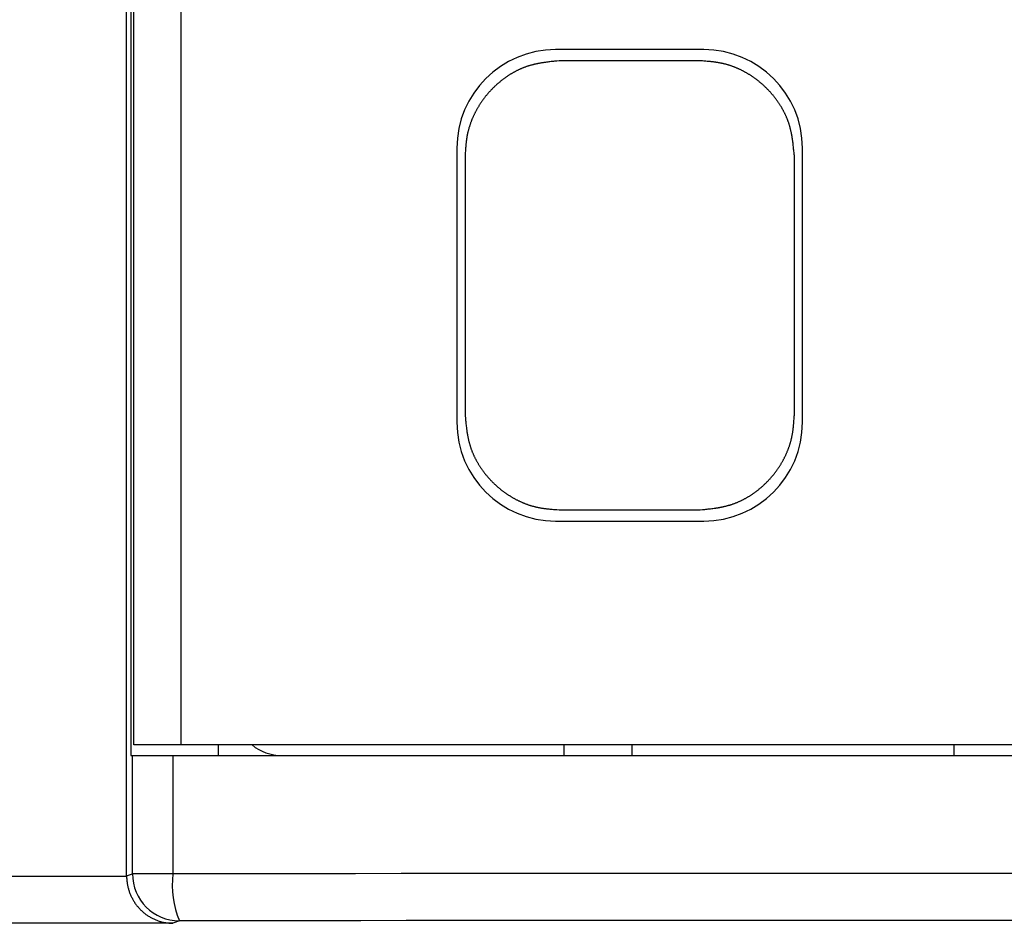
# Model space of a CAD drawing. Units: millimetres. Extents: x 0 to 841, y 0 to 594.
# Drawn here: x 92 to 113, y 336 to 355 of the extents above; entities that cross this region are included whole.
import ezdxf

# ---------------------------------------------------------------- set-up
doc = ezdxf.new("R2010")
doc.units = ezdxf.units.MM
doc.layers.add('SLD-0', color=179, linetype='Continuous')

msp = doc.modelspace()

# ---------------------------------------------------------------- linework, layer by layer
at = {"layer": 'SLD-0'}
for p, q in [((94.394, 337.047), (94.394, 439.972)), ((94.482, 437.409), (94.482, 339.609)), ((94.545, 339.834), (94.545, 437.184)), ((95.545, 437.184), (95.545, 339.834)), ((106.669, 354.623), (103.519, 354.623)), ((103.24, 354.342), (103.228, 354.34)), ((103.253, 354.344), (103.24, 354.342)), ((103.265, 354.346), (103.253, 354.344)), ((103.277, 354.348), (103.265, 354.346)), ((103.289, 354.349), (103.277, 354.348)), ((103.301, 354.351), (103.289, 354.349)), ((103.325, 354.354), (103.301, 354.351)), ((103.35, 354.358), (103.325, 354.354)), ((103.374, 354.361), (103.35, 354.358)), ((103.398, 354.364), (103.374, 354.361)), ((103.423, 354.366), (103.398, 354.364)), ((103.447, 354.369), (103.423, 354.366)), ((103.472, 354.372), (103.447, 354.369)), ((103.496, 354.374), (103.472, 354.372)), ((103.521, 354.377), (103.496, 354.374)), ((103.545, 354.379), (103.521, 354.377)), ((103.594, 354.384), (103.545, 354.379)), ((106.594, 354.384), (103.594, 354.384)), ((106.644, 354.381), (106.594, 354.384)), ((106.668, 354.379), (106.644, 354.381)), ((106.692, 354.377), (106.668, 354.379)), ((106.717, 354.375), (106.692, 354.377)), ((106.741, 354.373), (106.717, 354.375)), ((106.766, 354.371), (106.741, 354.373)), ((106.79, 354.368), (106.766, 354.371)), ((106.815, 354.366), (106.79, 354.368)), ((106.827, 354.365), (106.815, 354.366)), ((106.839, 354.363), (106.827, 354.365)), ((106.851, 354.362), (106.839, 354.363)), ((106.863, 354.36), (106.851, 354.362)), ((106.875, 354.359), (106.863, 354.36)), ((106.888, 354.358), (106.875, 354.359)), ((106.9, 354.356), (106.888, 354.358)), ((106.912, 354.354), (106.9, 354.356)), ((106.924, 354.353), (106.912, 354.354)), ((106.936, 354.351), (106.924, 354.353)), ((106.948, 354.349), (106.936, 354.351)), ((106.96, 354.347), (106.948, 354.349)), ((106.972, 354.345), (106.96, 354.347)), ((106.984, 354.343), (106.972, 354.345)), ((106.996, 354.341), (106.984, 354.343)), ((107.008, 354.339), (106.996, 354.341)), ((102.621, 354.135), (102.611, 354.129)), ((102.632, 354.141), (102.621, 354.135)), ((102.643, 354.146), (102.632, 354.141)), ((102.653, 354.152), (102.643, 354.146)), ((102.664, 354.158), (102.653, 354.152)), ((102.675, 354.164), (102.664, 354.158)), ((102.686, 354.169), (102.675, 354.164)), ((102.697, 354.175), (102.686, 354.169)), ((102.708, 354.18), (102.697, 354.175)), ((102.719, 354.185), (102.708, 354.18)), ((102.73, 354.191), (102.719, 354.185)), ((102.741, 354.196), (102.73, 354.191)), ((102.752, 354.201), (102.741, 354.196)), ((102.763, 354.206), (102.752, 354.201)), ((102.774, 354.211), (102.763, 354.206)), ((102.785, 354.216), (102.774, 354.211)), ((102.796, 354.221), (102.785, 354.216)), ((102.807, 354.225), (102.796, 354.221)), ((102.819, 354.23), (102.807, 354.225)), ((102.83, 354.235), (102.819, 354.23)), ((102.841, 354.239), (102.83, 354.235)), ((102.853, 354.243), (102.841, 354.239)), ((102.864, 354.248), (102.853, 354.243)), ((102.875, 354.252), (102.864, 354.248)), ((102.887, 354.256), (102.875, 354.252)), ((102.898, 354.26), (102.887, 354.256)), ((102.91, 354.264), (102.898, 354.26)), ((102.921, 354.268), (102.91, 354.264)), ((102.933, 354.272), (102.921, 354.268)), ((102.944, 354.275), (102.933, 354.272)), ((102.956, 354.279), (102.944, 354.275)), ((102.968, 354.282), (102.956, 354.279)), ((102.979, 354.286), (102.968, 354.282)), ((102.991, 354.289), (102.979, 354.286)), ((103.002, 354.292), (102.991, 354.289)), ((103.014, 354.295), (103.002, 354.292)), ((103.026, 354.298), (103.014, 354.295)), ((103.038, 354.301), (103.026, 354.298)), ((103.049, 354.304), (103.038, 354.301)), ((103.061, 354.307), (103.049, 354.304)), ((103.073, 354.31), (103.061, 354.307)), ((103.085, 354.313), (103.073, 354.31)), ((103.097, 354.315), (103.085, 354.313)), ((103.109, 354.318), (103.097, 354.315)), ((103.121, 354.32), (103.109, 354.318)), ((103.132, 354.323), (103.121, 354.32)), ((103.144, 354.325), (103.132, 354.323)), ((103.156, 354.328), (103.144, 354.325)), ((103.168, 354.33), (103.156, 354.328)), ((103.18, 354.332), (103.168, 354.33)), ((103.192, 354.334), (103.18, 354.332)), ((103.204, 354.336), (103.192, 354.334)), ((103.216, 354.338), (103.204, 354.336)), ((103.228, 354.34), (103.216, 354.338)), ((107.02, 354.337), (107.008, 354.339)), ((107.032, 354.335), (107.02, 354.337)), ((107.044, 354.332), (107.032, 354.335)), ((107.056, 354.33), (107.044, 354.332)), ((107.068, 354.327), (107.056, 354.33)), ((107.08, 354.324), (107.068, 354.327)), ((107.091, 354.322), (107.08, 354.324)), ((107.103, 354.319), (107.091, 354.322)), ((107.115, 354.316), (107.103, 354.319)), ((107.127, 354.313), (107.115, 354.316)), ((107.139, 354.31), (107.127, 354.313)), ((107.15, 354.307), (107.139, 354.31)), ((107.162, 354.304), (107.15, 354.307)), ((107.174, 354.3), (107.162, 354.304)), ((107.186, 354.297), (107.174, 354.3)), ((107.197, 354.293), (107.186, 354.297)), ((107.209, 354.29), (107.197, 354.293)), ((107.221, 354.286), (107.209, 354.29)), ((107.232, 354.282), (107.221, 354.286)), ((107.244, 354.278), (107.232, 354.282)), ((107.255, 354.274), (107.244, 354.278)), ((107.267, 354.27), (107.255, 354.274)), ((107.278, 354.266), (107.267, 354.27)), ((107.29, 354.262), (107.278, 354.266)), ((107.301, 354.258), (107.29, 354.262)), ((107.313, 354.254), (107.301, 354.258)), ((107.324, 354.249), (107.313, 354.254)), ((107.335, 354.245), (107.324, 354.249)), ((107.347, 354.24), (107.335, 354.245)), ((107.358, 354.235), (107.347, 354.24)), ((107.369, 354.231), (107.358, 354.235)), ((107.381, 354.226), (107.369, 354.231)), ((107.392, 354.221), (107.381, 354.226)), ((107.403, 354.216), (107.392, 354.221)), ((107.414, 354.211), (107.403, 354.216)), ((107.425, 354.206), (107.414, 354.211)), ((107.436, 354.201), (107.425, 354.206)), ((107.447, 354.196), (107.436, 354.201)), ((107.458, 354.19), (107.447, 354.196)), ((107.469, 354.185), (107.458, 354.19)), ((107.48, 354.179), (107.469, 354.185)), ((107.491, 354.174), (107.48, 354.179)), ((107.502, 354.168), (107.491, 354.174)), ((107.513, 354.163), (107.502, 354.168)), ((107.524, 354.157), (107.513, 354.163)), ((107.535, 354.151), (107.524, 354.157)), ((107.545, 354.145), (107.535, 354.151)), ((107.556, 354.139), (107.545, 354.145)), ((107.567, 354.133), (107.556, 354.139)), ((107.577, 354.127), (107.567, 354.133)), ((102.32, 353.926), (102.311, 353.918)), ((102.329, 353.933), (102.32, 353.926)), ((102.339, 353.941), (102.329, 353.933)), ((102.348, 353.949), (102.339, 353.941)), ((102.358, 353.956), (102.348, 353.949)), ((102.368, 353.964), (102.358, 353.956)), ((102.377, 353.972), (102.368, 353.964)), ((102.387, 353.979), (102.377, 353.972)), ((102.397, 353.987), (102.387, 353.979)), ((102.406, 353.994), (102.397, 353.987)), ((102.416, 354.001), (102.406, 353.994)), ((102.426, 354.009), (102.416, 354.001)), ((102.436, 354.016), (102.426, 354.009)), ((102.446, 354.023), (102.436, 354.016)), ((102.456, 354.03), (102.446, 354.023)), ((102.466, 354.037), (102.456, 354.03)), ((102.476, 354.044), (102.466, 354.037)), ((102.486, 354.051), (102.476, 354.044)), ((102.496, 354.058), (102.486, 354.051)), ((102.506, 354.064), (102.496, 354.058)), ((102.517, 354.071), (102.506, 354.064)), ((102.527, 354.078), (102.517, 354.071)), ((102.537, 354.084), (102.527, 354.078)), ((102.548, 354.091), (102.537, 354.084)), ((102.558, 354.097), (102.548, 354.091)), ((102.569, 354.104), (102.558, 354.097)), ((102.579, 354.11), (102.569, 354.104)), ((102.59, 354.116), (102.579, 354.11)), ((102.6, 354.122), (102.59, 354.116)), ((102.611, 354.129), (102.6, 354.122)), ((107.588, 354.121), (107.577, 354.127)), ((107.599, 354.115), (107.588, 354.121)), ((107.609, 354.109), (107.599, 354.115)), ((107.62, 354.102), (107.609, 354.109)), ((107.63, 354.096), (107.62, 354.102)), ((107.64, 354.09), (107.63, 354.096)), ((107.651, 354.083), (107.64, 354.09)), ((107.661, 354.077), (107.651, 354.083)), ((107.671, 354.07), (107.661, 354.077)), ((107.682, 354.063), (107.671, 354.07)), ((107.692, 354.057), (107.682, 354.063)), ((107.702, 354.05), (107.692, 354.057)), ((107.712, 354.043), (107.702, 354.05)), ((107.722, 354.036), (107.712, 354.043)), ((107.732, 354.029), (107.722, 354.036)), ((107.742, 354.022), (107.732, 354.029)), ((107.752, 354.015), (107.742, 354.022)), ((107.762, 354.008), (107.752, 354.015)), ((107.772, 354.001), (107.762, 354.008)), ((107.782, 353.993), (107.772, 354.001)), ((107.791, 353.986), (107.782, 353.993)), ((107.801, 353.979), (107.791, 353.986)), ((107.811, 353.971), (107.801, 353.979)), ((107.82, 353.964), (107.811, 353.971)), ((107.83, 353.956), (107.82, 353.964)), ((107.84, 353.949), (107.83, 353.956)), ((107.849, 353.941), (107.84, 353.949)), ((107.858, 353.933), (107.849, 353.941)), ((107.868, 353.926), (107.858, 353.933)), ((107.877, 353.918), (107.868, 353.926)), ((102.101, 353.713), (102.093, 353.704)), ((102.109, 353.722), (102.101, 353.713)), ((102.118, 353.731), (102.109, 353.722)), ((102.126, 353.74), (102.118, 353.731)), ((102.134, 353.749), (102.126, 353.74)), ((102.142, 353.758), (102.134, 353.749)), ((102.151, 353.767), (102.142, 353.758)), ((102.159, 353.776), (102.151, 353.767)), ((102.168, 353.785), (102.159, 353.776)), ((102.176, 353.793), (102.168, 353.785)), ((102.185, 353.802), (102.176, 353.793)), ((102.194, 353.811), (102.185, 353.802)), ((102.202, 353.819), (102.194, 353.811)), ((102.211, 353.828), (102.202, 353.819)), ((102.22, 353.836), (102.211, 353.828)), ((102.229, 353.844), (102.22, 353.836)), ((102.238, 353.853), (102.229, 353.844)), ((102.247, 353.861), (102.238, 353.853)), ((102.256, 353.869), (102.247, 353.861)), ((102.265, 353.878), (102.256, 353.869)), ((102.274, 353.886), (102.265, 353.878)), ((102.283, 353.894), (102.274, 353.886)), ((102.292, 353.902), (102.283, 353.894)), ((102.301, 353.91), (102.292, 353.902)), ((102.311, 353.918), (102.301, 353.91)), ((107.886, 353.91), (107.877, 353.918)), ((107.896, 353.902), (107.886, 353.91)), ((107.905, 353.894), (107.896, 353.902)), ((107.914, 353.886), (107.905, 353.894)), ((107.923, 353.878), (107.914, 353.886)), ((107.932, 353.87), (107.923, 353.878)), ((107.941, 353.862), (107.932, 353.87)), ((107.95, 353.853), (107.941, 353.862)), ((107.959, 353.845), (107.95, 353.853)), ((107.968, 353.837), (107.959, 353.845)), ((107.977, 353.828), (107.968, 353.837)), ((107.986, 353.82), (107.977, 353.828)), ((107.994, 353.811), (107.986, 353.82)), ((108.003, 353.803), (107.994, 353.811)), ((108.012, 353.794), (108.003, 353.803)), ((108.02, 353.786), (108.012, 353.794)), ((108.029, 353.777), (108.02, 353.786)), ((108.037, 353.768), (108.029, 353.777)), ((108.046, 353.759), (108.037, 353.768)), ((108.054, 353.75), (108.046, 353.759)), ((108.062, 353.741), (108.054, 353.75)), ((108.071, 353.733), (108.062, 353.741)), ((108.079, 353.724), (108.071, 353.733)), ((108.087, 353.714), (108.079, 353.724)), ((108.095, 353.705), (108.087, 353.714)), ((101.943, 353.511), (101.936, 353.501)), ((101.95, 353.522), (101.943, 353.511)), ((101.957, 353.532), (101.95, 353.522)), ((101.964, 353.542), (101.957, 353.532)), ((101.971, 353.551), (101.964, 353.542)), ((101.978, 353.561), (101.971, 353.551)), ((101.986, 353.571), (101.978, 353.561)), ((101.993, 353.581), (101.986, 353.571)), ((102, 353.591), (101.993, 353.581)), ((102.008, 353.6), (102, 353.591)), ((102.015, 353.61), (102.008, 353.6)), ((102.023, 353.62), (102.015, 353.61)), ((102.03, 353.629), (102.023, 353.62)), ((102.038, 353.639), (102.03, 353.629)), ((102.046, 353.648), (102.038, 353.639)), ((102.053, 353.658), (102.046, 353.648)), ((102.061, 353.667), (102.053, 353.658)), ((102.069, 353.676), (102.061, 353.667)), ((102.077, 353.686), (102.069, 353.676)), ((102.085, 353.695), (102.077, 353.686)), ((102.093, 353.704), (102.085, 353.695)), ((108.103, 353.696), (108.095, 353.705)), ((108.111, 353.687), (108.103, 353.696)), ((108.119, 353.678), (108.111, 353.687)), ((108.127, 353.668), (108.119, 353.678)), ((108.135, 353.659), (108.127, 353.668)), ((108.143, 353.65), (108.135, 353.659)), ((108.151, 353.64), (108.143, 353.65)), ((108.158, 353.631), (108.151, 353.64)), ((108.166, 353.621), (108.158, 353.631)), ((108.174, 353.611), (108.166, 353.621)), ((108.181, 353.602), (108.174, 353.611)), ((108.189, 353.592), (108.181, 353.602)), ((108.196, 353.582), (108.189, 353.592)), ((108.204, 353.572), (108.196, 353.582)), ((108.211, 353.563), (108.204, 353.572)), ((108.218, 353.553), (108.211, 353.563)), ((108.225, 353.543), (108.218, 353.553)), ((108.233, 353.533), (108.225, 353.543)), ((108.24, 353.523), (108.233, 353.533)), ((108.247, 353.513), (108.24, 353.523)), ((108.254, 353.502), (108.247, 353.513)), ((101.816, 353.301), (101.81, 353.29)), ((101.822, 353.312), (101.816, 353.301)), ((101.827, 353.323), (101.822, 353.312)), ((101.833, 353.333), (101.827, 353.323)), ((101.839, 353.344), (101.833, 353.333)), ((101.845, 353.355), (101.839, 353.344)), ((101.851, 353.366), (101.845, 353.355)), ((101.858, 353.376), (101.851, 353.366)), ((101.864, 353.387), (101.858, 353.376)), ((101.87, 353.398), (101.864, 353.387)), ((101.876, 353.408), (101.87, 353.398)), ((101.883, 353.419), (101.876, 353.408)), ((101.889, 353.429), (101.883, 353.419)), ((101.896, 353.44), (101.889, 353.429)), ((101.902, 353.45), (101.896, 353.44)), ((101.909, 353.46), (101.902, 353.45)), ((101.916, 353.471), (101.909, 353.46)), ((101.922, 353.481), (101.916, 353.471)), ((101.929, 353.491), (101.922, 353.481)), ((101.936, 353.501), (101.929, 353.491)), ((108.261, 353.492), (108.254, 353.502)), ((108.268, 353.482), (108.261, 353.492)), ((108.274, 353.472), (108.268, 353.482)), ((108.281, 353.461), (108.274, 353.472)), ((108.288, 353.451), (108.281, 353.461)), ((108.295, 353.441), (108.288, 353.451)), ((108.301, 353.43), (108.295, 353.441)), ((108.308, 353.42), (108.301, 353.43)), ((108.314, 353.409), (108.308, 353.42)), ((108.32, 353.399), (108.314, 353.409)), ((108.327, 353.388), (108.32, 353.399)), ((108.333, 353.377), (108.327, 353.388)), ((108.339, 353.367), (108.333, 353.377)), ((108.345, 353.356), (108.339, 353.367)), ((108.351, 353.345), (108.345, 353.356)), ((108.357, 353.334), (108.351, 353.345)), ((108.363, 353.324), (108.357, 353.334)), ((108.369, 353.313), (108.363, 353.324)), ((108.374, 353.302), (108.369, 353.313)), ((108.38, 353.291), (108.374, 353.302)), ((101.72, 353.087), (101.715, 353.075)), ((101.724, 353.098), (101.72, 353.087)), ((101.729, 353.11), (101.724, 353.098)), ((101.733, 353.121), (101.729, 353.11)), ((101.738, 353.133), (101.733, 353.121)), ((101.742, 353.144), (101.738, 353.133)), ((101.747, 353.155), (101.742, 353.144)), ((101.752, 353.167), (101.747, 353.155)), ((101.757, 353.178), (101.752, 353.167)), ((101.762, 353.19), (101.757, 353.178)), ((101.767, 353.201), (101.762, 353.19)), ((101.772, 353.212), (101.767, 353.201)), ((101.777, 353.223), (101.772, 353.212)), ((101.783, 353.234), (101.777, 353.223)), ((101.788, 353.246), (101.783, 353.234)), ((101.793, 353.257), (101.788, 353.246)), ((101.799, 353.268), (101.793, 353.257)), ((101.805, 353.279), (101.799, 353.268)), ((101.81, 353.29), (101.805, 353.279)), ((108.386, 353.28), (108.38, 353.291)), ((108.391, 353.269), (108.386, 353.28)), ((108.397, 353.258), (108.391, 353.269)), ((108.402, 353.247), (108.397, 353.258)), ((108.407, 353.236), (108.402, 353.247)), ((108.412, 353.224), (108.407, 353.236)), ((108.417, 353.213), (108.412, 353.224)), ((108.422, 353.202), (108.417, 353.213)), ((108.427, 353.191), (108.422, 353.202)), ((108.432, 353.179), (108.427, 353.191)), ((108.437, 353.168), (108.432, 353.179)), ((108.442, 353.157), (108.437, 353.168)), ((108.446, 353.145), (108.442, 353.157)), ((108.451, 353.134), (108.446, 353.145)), ((108.455, 353.122), (108.451, 353.134)), ((108.46, 353.111), (108.455, 353.122)), ((108.464, 353.099), (108.46, 353.111)), ((108.468, 353.088), (108.464, 353.099)), ((108.472, 353.076), (108.468, 353.088)), ((101.657, 352.886), (101.654, 352.874)), ((101.66, 352.898), (101.657, 352.886)), ((101.663, 352.91), (101.66, 352.898)), ((101.666, 352.922), (101.663, 352.91)), ((101.67, 352.934), (101.666, 352.922)), ((101.673, 352.946), (101.67, 352.934)), ((101.676, 352.958), (101.673, 352.946)), ((101.68, 352.97), (101.676, 352.958)), ((101.684, 352.981), (101.68, 352.97)), ((101.687, 352.993), (101.684, 352.981)), ((101.691, 353.005), (101.687, 352.993)), ((101.695, 353.017), (101.691, 353.005)), ((101.699, 353.028), (101.695, 353.017)), ((101.703, 353.04), (101.699, 353.028)), ((101.707, 353.052), (101.703, 353.04)), ((101.711, 353.063), (101.707, 353.052)), ((101.715, 353.075), (101.711, 353.063)), ((108.476, 353.065), (108.472, 353.076)), ((108.48, 353.053), (108.476, 353.065)), ((108.484, 353.041), (108.48, 353.053)), ((108.488, 353.03), (108.484, 353.041)), ((108.491, 353.018), (108.488, 353.03)), ((108.495, 353.006), (108.491, 353.018)), ((108.498, 352.994), (108.495, 353.006)), ((108.502, 352.983), (108.498, 352.994)), ((108.505, 352.971), (108.502, 352.983)), ((108.508, 352.959), (108.505, 352.971)), ((108.511, 352.947), (108.508, 352.959)), ((108.514, 352.935), (108.511, 352.947)), ((108.517, 352.923), (108.514, 352.935)), ((108.52, 352.911), (108.517, 352.923)), ((108.523, 352.899), (108.52, 352.911)), ((108.525, 352.887), (108.523, 352.899)), ((108.528, 352.875), (108.525, 352.887)), ((108.531, 352.863), (108.528, 352.875)), ((101.618, 352.668), (101.616, 352.656)), ((101.619, 352.68), (101.618, 352.668)), ((101.621, 352.692), (101.619, 352.68)), ((101.622, 352.705), (101.621, 352.692)), ((101.624, 352.717), (101.622, 352.705)), ((101.626, 352.729), (101.624, 352.717)), ((101.628, 352.741), (101.626, 352.729)), ((101.63, 352.753), (101.628, 352.741)), ((101.632, 352.766), (101.63, 352.753)), ((101.634, 352.778), (101.632, 352.766)), ((101.636, 352.79), (101.634, 352.778)), ((101.638, 352.802), (101.636, 352.79)), ((101.641, 352.814), (101.638, 352.802)), ((101.643, 352.826), (101.641, 352.814)), ((101.646, 352.838), (101.643, 352.826)), ((101.648, 352.85), (101.646, 352.838)), ((101.651, 352.862), (101.648, 352.85)), ((101.654, 352.874), (101.651, 352.862)), ((108.533, 352.851), (108.531, 352.863)), ((108.536, 352.839), (108.533, 352.851)), ((108.538, 352.827), (108.536, 352.839)), ((108.54, 352.815), (108.538, 352.827)), ((108.542, 352.803), (108.54, 352.815)), ((108.545, 352.791), (108.542, 352.803)), ((108.547, 352.779), (108.545, 352.791)), ((108.549, 352.767), (108.547, 352.779)), ((108.551, 352.754), (108.549, 352.767)), ((108.553, 352.742), (108.551, 352.754)), ((108.555, 352.73), (108.553, 352.742)), ((108.557, 352.718), (108.555, 352.73)), ((108.558, 352.706), (108.557, 352.718)), ((108.56, 352.693), (108.558, 352.706)), ((108.562, 352.681), (108.56, 352.693)), ((108.564, 352.669), (108.562, 352.681)), ((108.565, 352.657), (108.564, 352.669)), ((101.419, 352.523), (101.419, 346.696)), ((101.599, 352.459), (101.598, 352.434)), ((101.601, 352.483), (101.599, 352.459)), ((101.603, 352.508), (101.601, 352.483)), ((101.604, 352.533), (101.603, 352.508)), ((101.606, 352.557), (101.604, 352.533)), ((101.607, 352.57), (101.606, 352.557)), ((101.609, 352.582), (101.607, 352.57)), ((101.61, 352.594), (101.609, 352.582)), ((101.611, 352.607), (101.61, 352.594)), ((101.612, 352.619), (101.611, 352.607)), ((101.613, 352.631), (101.612, 352.619)), ((101.615, 352.643), (101.613, 352.631)), ((101.616, 352.656), (101.615, 352.643)), ((108.568, 352.632), (108.565, 352.657)), ((108.571, 352.607), (108.568, 352.632)), ((108.574, 352.583), (108.571, 352.607)), ((108.577, 352.558), (108.574, 352.583)), ((108.58, 352.533), (108.577, 352.558)), ((108.582, 352.508), (108.58, 352.533)), ((108.585, 352.484), (108.582, 352.508)), ((108.587, 352.459), (108.585, 352.484)), ((108.59, 352.434), (108.587, 352.459)), ((108.769, 346.696), (108.769, 352.523)), ((101.598, 352.434), (101.594, 352.384)), ((101.594, 352.384), (101.594, 346.834)), ((108.594, 352.384), (108.59, 352.434)), ((108.594, 352.384), (108.594, 346.834)), ((101.594, 346.834), (101.599, 346.785)), ((108.591, 346.785), (108.594, 346.834)), ((101.599, 346.785), (101.602, 346.76)), ((101.602, 346.76), (101.604, 346.735)), ((101.604, 346.735), (101.607, 346.71)), ((101.607, 346.71), (101.609, 346.686)), ((101.609, 346.686), (101.612, 346.661)), ((101.612, 346.661), (101.615, 346.636)), ((101.615, 346.636), (101.618, 346.611)), ((101.618, 346.611), (101.621, 346.587)), ((108.576, 346.588), (108.577, 346.6)), ((108.577, 346.6), (108.578, 346.612)), ((108.578, 346.612), (108.579, 346.624)), ((108.579, 346.624), (108.58, 346.637)), ((108.58, 346.637), (108.582, 346.649)), ((108.582, 346.649), (108.583, 346.661)), ((108.583, 346.661), (108.585, 346.686)), ((108.585, 346.686), (108.586, 346.711)), ((108.586, 346.711), (108.588, 346.735)), ((108.588, 346.735), (108.59, 346.76)), ((108.59, 346.76), (108.591, 346.785)), ((101.621, 346.587), (101.624, 346.562)), ((101.624, 346.562), (101.625, 346.55)), ((101.625, 346.55), (101.627, 346.538)), ((101.627, 346.538), (101.629, 346.525)), ((101.629, 346.525), (101.631, 346.513)), ((101.631, 346.513), (101.632, 346.501)), ((101.632, 346.501), (101.634, 346.489)), ((101.634, 346.489), (101.636, 346.476)), ((101.636, 346.476), (101.638, 346.464)), ((101.638, 346.464), (101.64, 346.452)), ((101.64, 346.452), (101.642, 346.44)), ((101.642, 346.44), (101.644, 346.428)), ((101.644, 346.428), (101.647, 346.416)), ((101.647, 346.416), (101.649, 346.403)), ((101.649, 346.403), (101.651, 346.391)), ((101.651, 346.391), (101.653, 346.379)), ((108.543, 346.381), (108.546, 346.393)), ((108.546, 346.393), (108.548, 346.405)), ((108.548, 346.405), (108.551, 346.417)), ((108.551, 346.417), (108.553, 346.429)), ((108.553, 346.429), (108.555, 346.441)), ((108.555, 346.441), (108.557, 346.453)), ((108.557, 346.453), (108.559, 346.465)), ((108.559, 346.465), (108.561, 346.477)), ((108.561, 346.477), (108.563, 346.49)), ((108.563, 346.49), (108.565, 346.502)), ((108.565, 346.502), (108.567, 346.514)), ((108.567, 346.514), (108.568, 346.526)), ((108.568, 346.526), (108.57, 346.538)), ((108.57, 346.538), (108.571, 346.551)), ((108.571, 346.551), (108.573, 346.563)), ((108.573, 346.563), (108.574, 346.575)), ((108.574, 346.575), (108.576, 346.588)), ((101.653, 346.379), (101.656, 346.367)), ((101.656, 346.367), (101.658, 346.355)), ((101.658, 346.355), (101.661, 346.343)), ((101.661, 346.343), (101.664, 346.331)), ((101.664, 346.331), (101.666, 346.319)), ((101.666, 346.319), (101.669, 346.307)), ((101.669, 346.307), (101.672, 346.295)), ((101.672, 346.295), (101.675, 346.283)), ((101.675, 346.283), (101.678, 346.272)), ((101.678, 346.272), (101.681, 346.26)), ((101.681, 346.26), (101.684, 346.248)), ((101.684, 346.248), (101.687, 346.236)), ((101.687, 346.236), (101.691, 346.224)), ((101.691, 346.224), (101.694, 346.212)), ((101.694, 346.212), (101.698, 346.201)), ((101.698, 346.201), (101.701, 346.189)), ((101.701, 346.189), (101.705, 346.177)), ((101.705, 346.177), (101.709, 346.166)), ((108.482, 346.167), (108.486, 346.179)), ((108.486, 346.179), (108.49, 346.19)), ((108.49, 346.19), (108.494, 346.202)), ((108.494, 346.202), (108.498, 346.214)), ((108.498, 346.214), (108.502, 346.226)), ((108.502, 346.226), (108.505, 346.237)), ((108.505, 346.237), (108.509, 346.249)), ((108.509, 346.249), (108.513, 346.261)), ((108.513, 346.261), (108.516, 346.273)), ((108.516, 346.273), (108.519, 346.285)), ((108.519, 346.285), (108.523, 346.297)), ((108.523, 346.297), (108.526, 346.309)), ((108.526, 346.309), (108.529, 346.321)), ((108.529, 346.321), (108.532, 346.332)), ((108.532, 346.332), (108.535, 346.344)), ((108.535, 346.344), (108.538, 346.356)), ((108.538, 346.356), (108.541, 346.369)), ((108.541, 346.369), (108.543, 346.381)), ((101.709, 346.166), (101.713, 346.154)), ((101.713, 346.154), (101.717, 346.142)), ((101.717, 346.142), (101.721, 346.131)), ((101.721, 346.131), (101.725, 346.119)), ((101.725, 346.119), (101.729, 346.108)), ((101.729, 346.108), (101.734, 346.096)), ((101.734, 346.096), (101.738, 346.085)), ((101.738, 346.085), (101.743, 346.073)), ((101.743, 346.073), (101.747, 346.062)), ((101.747, 346.062), (101.752, 346.051)), ((101.752, 346.051), (101.757, 346.039)), ((101.757, 346.039), (101.762, 346.028)), ((101.762, 346.028), (101.767, 346.017)), ((101.767, 346.017), (101.772, 346.006)), ((101.772, 346.006), (101.777, 345.994)), ((101.777, 345.994), (101.782, 345.983)), ((101.782, 345.983), (101.787, 345.972)), ((101.787, 345.972), (101.792, 345.961)), ((108.396, 345.962), (108.401, 345.973)), ((108.401, 345.973), (108.406, 345.984)), ((108.406, 345.984), (108.412, 345.995)), ((108.412, 345.995), (108.417, 346.007)), ((108.417, 346.007), (108.422, 346.018)), ((108.422, 346.018), (108.427, 346.029)), ((108.427, 346.029), (108.432, 346.04)), ((108.432, 346.04), (108.437, 346.052)), ((108.437, 346.052), (108.442, 346.063)), ((108.442, 346.063), (108.447, 346.075)), ((108.447, 346.075), (108.451, 346.086)), ((108.451, 346.086), (108.456, 346.098)), ((108.456, 346.098), (108.46, 346.109)), ((108.46, 346.109), (108.465, 346.121)), ((108.465, 346.121), (108.469, 346.132)), ((108.469, 346.132), (108.474, 346.144)), ((108.474, 346.144), (108.478, 346.155)), ((108.478, 346.155), (108.482, 346.167)), ((101.792, 345.961), (101.798, 345.95)), ((101.798, 345.95), (101.803, 345.939)), ((101.803, 345.939), (101.809, 345.928)), ((101.809, 345.928), (101.815, 345.917)), ((101.815, 345.917), (101.82, 345.906)), ((101.82, 345.906), (101.826, 345.895)), ((101.826, 345.895), (101.832, 345.884)), ((101.832, 345.884), (101.838, 345.873)), ((101.838, 345.873), (101.844, 345.863)), ((101.844, 345.863), (101.85, 345.852)), ((101.85, 345.852), (101.856, 345.841)), ((101.856, 345.841), (101.862, 345.831)), ((101.862, 345.831), (101.869, 345.82)), ((101.869, 345.82), (101.875, 345.809)), ((101.875, 345.809), (101.881, 345.799)), ((101.881, 345.799), (101.888, 345.788)), ((101.888, 345.788), (101.894, 345.778)), ((101.894, 345.778), (101.901, 345.768)), ((101.901, 345.768), (101.908, 345.757)), ((101.908, 345.757), (101.915, 345.747)), ((108.273, 345.748), (108.28, 345.758)), ((108.28, 345.758), (108.287, 345.769)), ((108.287, 345.769), (108.293, 345.779)), ((108.293, 345.779), (108.3, 345.789)), ((108.3, 345.789), (108.306, 345.8)), ((108.306, 345.8), (108.313, 345.81)), ((108.313, 345.81), (108.319, 345.821)), ((108.319, 345.821), (108.325, 345.832)), ((108.325, 345.832), (108.331, 345.842)), ((108.331, 345.842), (108.338, 345.853)), ((108.338, 345.853), (108.344, 345.864)), ((108.344, 345.864), (108.35, 345.874)), ((108.35, 345.874), (108.356, 345.885)), ((108.356, 345.885), (108.362, 345.896)), ((108.362, 345.896), (108.367, 345.907)), ((108.367, 345.907), (108.373, 345.918)), ((108.373, 345.918), (108.379, 345.929)), ((108.379, 345.929), (108.384, 345.94)), ((108.384, 345.94), (108.39, 345.951)), ((108.39, 345.951), (108.396, 345.962)), ((101.915, 345.747), (101.921, 345.737)), ((101.921, 345.737), (101.928, 345.726)), ((101.928, 345.726), (101.935, 345.716)), ((101.935, 345.716), (101.942, 345.706)), ((101.942, 345.706), (101.949, 345.696)), ((101.949, 345.696), (101.956, 345.686)), ((101.956, 345.686), (101.964, 345.676)), ((101.964, 345.676), (101.971, 345.666)), ((101.971, 345.666), (101.978, 345.656)), ((101.978, 345.656), (101.985, 345.646)), ((101.985, 345.646), (101.993, 345.636)), ((101.993, 345.636), (102, 345.627)), ((102, 345.627), (102.008, 345.617)), ((102.008, 345.617), (102.015, 345.607)), ((102.015, 345.607), (102.023, 345.598)), ((102.023, 345.598), (102.031, 345.588)), ((102.031, 345.588), (102.038, 345.579)), ((102.038, 345.579), (102.046, 345.569)), ((102.046, 345.569), (102.054, 345.56)), ((102.054, 345.56), (102.062, 345.55)), ((102.062, 345.55), (102.07, 345.541)), ((108.12, 345.542), (108.128, 345.552)), ((108.128, 345.552), (108.136, 345.561)), ((108.136, 345.561), (108.143, 345.57)), ((108.143, 345.57), (108.151, 345.58)), ((108.151, 345.58), (108.159, 345.589)), ((108.159, 345.589), (108.166, 345.599)), ((108.166, 345.599), (108.174, 345.609)), ((108.174, 345.609), (108.181, 345.618)), ((108.181, 345.618), (108.189, 345.628)), ((108.189, 345.628), (108.196, 345.638)), ((108.196, 345.638), (108.203, 345.647)), ((108.203, 345.647), (108.211, 345.657)), ((108.211, 345.657), (108.218, 345.667)), ((108.218, 345.667), (108.225, 345.677)), ((108.225, 345.677), (108.232, 345.687)), ((108.232, 345.687), (108.239, 345.697)), ((108.239, 345.697), (108.246, 345.707)), ((108.246, 345.707), (108.253, 345.717)), ((108.253, 345.717), (108.26, 345.728)), ((108.26, 345.728), (108.267, 345.738)), ((108.267, 345.738), (108.273, 345.748)), ((102.07, 345.541), (102.078, 345.532)), ((102.078, 345.532), (102.086, 345.523)), ((102.086, 345.523), (102.094, 345.513)), ((102.094, 345.513), (102.102, 345.504)), ((102.102, 345.504), (102.11, 345.495)), ((102.11, 345.495), (102.118, 345.486)), ((102.118, 345.486), (102.127, 345.477)), ((102.127, 345.477), (102.135, 345.468)), ((102.135, 345.468), (102.143, 345.459)), ((102.143, 345.459), (102.152, 345.451)), ((102.152, 345.451), (102.16, 345.442)), ((102.16, 345.442), (102.169, 345.433)), ((102.169, 345.433), (102.177, 345.424)), ((102.177, 345.424), (102.186, 345.416)), ((102.186, 345.416), (102.195, 345.407)), ((102.195, 345.407), (102.203, 345.399)), ((102.203, 345.399), (102.212, 345.39)), ((102.212, 345.39), (102.221, 345.382)), ((102.221, 345.382), (102.23, 345.374)), ((102.23, 345.374), (102.239, 345.365)), ((102.239, 345.365), (102.248, 345.357)), ((102.248, 345.357), (102.257, 345.349)), ((102.257, 345.349), (102.266, 345.341)), ((102.266, 345.341), (102.275, 345.333)), ((107.915, 345.333), (107.924, 345.341)), ((107.924, 345.341), (107.933, 345.349)), ((107.933, 345.349), (107.942, 345.358)), ((107.942, 345.358), (107.951, 345.366)), ((107.951, 345.366), (107.96, 345.374)), ((107.96, 345.374), (107.969, 345.383)), ((107.969, 345.383), (107.978, 345.391)), ((107.978, 345.391), (107.987, 345.4)), ((107.987, 345.4), (107.995, 345.408)), ((107.995, 345.408), (108.004, 345.417)), ((108.004, 345.417), (108.013, 345.425)), ((108.013, 345.425), (108.021, 345.434)), ((108.021, 345.434), (108.03, 345.443)), ((108.03, 345.443), (108.038, 345.452)), ((108.038, 345.452), (108.047, 345.46)), ((108.047, 345.46), (108.055, 345.469)), ((108.055, 345.469), (108.063, 345.478)), ((108.063, 345.478), (108.071, 345.487)), ((108.071, 345.487), (108.08, 345.496)), ((108.08, 345.496), (108.088, 345.505)), ((108.088, 345.505), (108.096, 345.515)), ((108.096, 345.515), (108.104, 345.524)), ((108.104, 345.524), (108.112, 345.533)), ((108.112, 345.533), (108.12, 345.542)), ((102.275, 345.333), (102.284, 345.325)), ((102.284, 345.325), (102.293, 345.317)), ((102.293, 345.317), (102.303, 345.309)), ((102.303, 345.309), (102.312, 345.301)), ((102.312, 345.301), (102.321, 345.293)), ((102.321, 345.293), (102.331, 345.285)), ((102.331, 345.285), (102.34, 345.278)), ((102.34, 345.278), (102.349, 345.27)), ((102.349, 345.27), (102.359, 345.262)), ((102.359, 345.262), (102.369, 345.255)), ((102.369, 345.255), (102.378, 345.247)), ((102.378, 345.247), (102.388, 345.24)), ((102.388, 345.24), (102.398, 345.233)), ((102.398, 345.233), (102.407, 345.225)), ((102.407, 345.225), (102.417, 345.218)), ((102.417, 345.218), (102.427, 345.211)), ((102.427, 345.211), (102.437, 345.204)), ((102.437, 345.204), (102.447, 345.197)), ((102.447, 345.197), (102.457, 345.19)), ((102.457, 345.19), (102.467, 345.183)), ((102.467, 345.183), (102.477, 345.176)), ((102.477, 345.176), (102.487, 345.169)), ((102.487, 345.169), (102.497, 345.162)), ((102.497, 345.162), (102.507, 345.155)), ((102.507, 345.155), (102.518, 345.149)), ((102.518, 345.149), (102.528, 345.142)), ((102.528, 345.142), (102.538, 345.136)), ((102.538, 345.136), (102.549, 345.129)), ((102.549, 345.129), (102.559, 345.123)), ((107.631, 345.121), (107.641, 345.128)), ((107.641, 345.128), (107.652, 345.134)), ((107.652, 345.134), (107.662, 345.141)), ((107.662, 345.141), (107.672, 345.147)), ((107.672, 345.147), (107.683, 345.154)), ((107.683, 345.154), (107.693, 345.161)), ((107.693, 345.161), (107.703, 345.168)), ((107.703, 345.168), (107.713, 345.175)), ((107.713, 345.175), (107.723, 345.182)), ((107.723, 345.182), (107.733, 345.189)), ((107.733, 345.189), (107.743, 345.196)), ((107.743, 345.196), (107.753, 345.203)), ((107.753, 345.203), (107.763, 345.21)), ((107.763, 345.21), (107.773, 345.217)), ((107.773, 345.217), (107.783, 345.225)), ((107.783, 345.225), (107.792, 345.232)), ((107.792, 345.232), (107.802, 345.24)), ((107.802, 345.24), (107.812, 345.247)), ((107.812, 345.247), (107.821, 345.255)), ((107.821, 345.255), (107.831, 345.262)), ((107.831, 345.262), (107.841, 345.27)), ((107.841, 345.27), (107.85, 345.278)), ((107.85, 345.278), (107.86, 345.285)), ((107.86, 345.285), (107.869, 345.293)), ((107.869, 345.293), (107.878, 345.301)), ((107.878, 345.301), (107.888, 345.309)), ((107.888, 345.309), (107.897, 345.317)), ((107.897, 345.317), (107.906, 345.325)), ((107.906, 345.325), (107.915, 345.333)), ((102.559, 345.123), (102.569, 345.116)), ((102.569, 345.116), (102.58, 345.11)), ((102.58, 345.11), (102.59, 345.104)), ((102.59, 345.104), (102.601, 345.097)), ((102.601, 345.097), (102.612, 345.091)), ((102.612, 345.091), (102.622, 345.085)), ((102.622, 345.085), (102.633, 345.079)), ((102.633, 345.079), (102.644, 345.073)), ((102.644, 345.073), (102.654, 345.068)), ((102.654, 345.068), (102.665, 345.062)), ((102.665, 345.062), (102.676, 345.056)), ((102.676, 345.056), (102.687, 345.05)), ((102.687, 345.05), (102.698, 345.045)), ((102.698, 345.045), (102.709, 345.039)), ((102.709, 345.039), (102.72, 345.034)), ((102.72, 345.034), (102.731, 345.028)), ((102.731, 345.028), (102.742, 345.023)), ((102.742, 345.023), (102.753, 345.018)), ((102.753, 345.018), (102.764, 345.013)), ((102.764, 345.013), (102.775, 345.008)), ((102.775, 345.008), (102.786, 345.003)), ((102.786, 345.003), (102.797, 344.998)), ((102.797, 344.998), (102.808, 344.993)), ((102.808, 344.993), (102.82, 344.988)), ((102.82, 344.988), (102.831, 344.983)), ((102.831, 344.983), (102.842, 344.979)), ((102.842, 344.979), (102.854, 344.974)), ((102.854, 344.974), (102.865, 344.97)), ((102.865, 344.97), (102.876, 344.965)), ((102.876, 344.965), (102.888, 344.961)), ((102.888, 344.961), (102.899, 344.957)), ((102.899, 344.957), (102.911, 344.952)), ((102.911, 344.952), (102.922, 344.948)), ((102.922, 344.948), (102.934, 344.944)), ((102.934, 344.944), (102.945, 344.94)), ((102.945, 344.94), (102.957, 344.936)), ((102.957, 344.936), (102.968, 344.933)), ((102.968, 344.933), (102.98, 344.929)), ((102.98, 344.929), (102.992, 344.925)), ((102.992, 344.925), (103.003, 344.922)), ((103.003, 344.922), (103.015, 344.919)), ((103.015, 344.919), (103.027, 344.915)), ((107.14, 344.914), (107.151, 344.917)), ((107.151, 344.917), (107.163, 344.92)), ((107.163, 344.92), (107.175, 344.923)), ((107.175, 344.923), (107.187, 344.926)), ((107.187, 344.926), (107.198, 344.93)), ((107.198, 344.93), (107.21, 344.933)), ((107.21, 344.933), (107.221, 344.936)), ((107.221, 344.936), (107.233, 344.94)), ((107.233, 344.94), (107.245, 344.943)), ((107.245, 344.943), (107.256, 344.947)), ((107.256, 344.947), (107.268, 344.951)), ((107.268, 344.951), (107.279, 344.955)), ((107.279, 344.955), (107.291, 344.959)), ((107.291, 344.959), (107.302, 344.963)), ((107.302, 344.963), (107.314, 344.967)), ((107.314, 344.967), (107.325, 344.971)), ((107.325, 344.971), (107.336, 344.975)), ((107.336, 344.975), (107.348, 344.98)), ((107.348, 344.98), (107.359, 344.984)), ((107.359, 344.984), (107.37, 344.989)), ((107.37, 344.989), (107.382, 344.993)), ((107.382, 344.993), (107.393, 344.998)), ((107.393, 344.998), (107.404, 345.003)), ((107.404, 345.003), (107.415, 345.008)), ((107.415, 345.008), (107.426, 345.013)), ((107.426, 345.013), (107.437, 345.018)), ((107.437, 345.018), (107.448, 345.023)), ((107.448, 345.023), (107.459, 345.028)), ((107.459, 345.028), (107.47, 345.033)), ((107.47, 345.033), (107.481, 345.039)), ((107.481, 345.039), (107.492, 345.044)), ((107.492, 345.044), (107.503, 345.049)), ((107.503, 345.049), (107.514, 345.055)), ((107.514, 345.055), (107.525, 345.061)), ((107.525, 345.061), (107.536, 345.066)), ((107.536, 345.066), (107.546, 345.072)), ((107.546, 345.072), (107.557, 345.078)), ((107.557, 345.078), (107.568, 345.084)), ((107.568, 345.084), (107.578, 345.09)), ((107.578, 345.09), (107.589, 345.096)), ((107.589, 345.096), (107.599, 345.102)), ((107.599, 345.102), (107.61, 345.109)), ((107.61, 345.109), (107.62, 345.115)), ((107.62, 345.115), (107.631, 345.121)), ((103.027, 344.915), (103.039, 344.912)), ((103.039, 344.912), (103.05, 344.909)), ((103.05, 344.909), (103.062, 344.906)), ((103.062, 344.906), (103.074, 344.903)), ((103.074, 344.903), (103.086, 344.9)), ((103.086, 344.9), (103.098, 344.897)), ((103.098, 344.897), (103.109, 344.894)), ((103.109, 344.894), (103.121, 344.892)), ((103.121, 344.892), (103.133, 344.889)), ((103.133, 344.889), (103.145, 344.887)), ((103.145, 344.887), (103.157, 344.884)), ((103.157, 344.884), (103.169, 344.882)), ((103.169, 344.882), (103.181, 344.88)), ((103.181, 344.88), (103.193, 344.877)), ((103.193, 344.877), (103.205, 344.875)), ((103.205, 344.875), (103.217, 344.873)), ((103.217, 344.873), (103.229, 344.871)), ((103.229, 344.871), (103.241, 344.87)), ((103.241, 344.87), (103.253, 344.868)), ((103.253, 344.868), (103.265, 344.866)), ((103.265, 344.866), (103.277, 344.864)), ((103.277, 344.864), (103.289, 344.863)), ((103.289, 344.863), (103.301, 344.861)), ((103.301, 344.861), (103.314, 344.86)), ((103.314, 344.86), (103.326, 344.858)), ((103.326, 344.858), (103.338, 344.857)), ((103.338, 344.857), (103.35, 344.855)), ((103.35, 344.855), (103.362, 344.854)), ((103.362, 344.854), (103.374, 344.853)), ((103.374, 344.853), (103.399, 344.85)), ((103.399, 344.85), (103.423, 344.848)), ((103.423, 344.848), (103.448, 344.846)), ((103.448, 344.846), (103.472, 344.844)), ((103.472, 344.844), (103.497, 344.842)), ((103.497, 344.842), (103.521, 344.84)), ((103.521, 344.84), (103.545, 344.838)), ((103.545, 344.838), (103.594, 344.834)), ((103.594, 344.834), (106.594, 344.834)), ((106.594, 344.834), (106.644, 344.839)), ((106.644, 344.839), (106.668, 344.842)), ((106.668, 344.842), (106.693, 344.844)), ((106.693, 344.844), (106.717, 344.847)), ((106.717, 344.847), (106.742, 344.85)), ((106.742, 344.85), (106.766, 344.852)), ((106.766, 344.852), (106.791, 344.855)), ((106.791, 344.855), (106.815, 344.858)), ((106.815, 344.858), (106.839, 344.861)), ((106.839, 344.861), (106.864, 344.864)), ((106.864, 344.864), (106.888, 344.868)), ((106.888, 344.868), (106.9, 344.869)), ((106.9, 344.869), (106.912, 344.871)), ((106.912, 344.871), (106.924, 344.873)), ((106.924, 344.873), (106.936, 344.875)), ((106.936, 344.875), (106.949, 344.877)), ((106.949, 344.877), (106.961, 344.878)), ((106.961, 344.878), (106.973, 344.88)), ((106.973, 344.88), (106.985, 344.882)), ((106.985, 344.882), (106.997, 344.885)), ((106.997, 344.885), (107.009, 344.887)), ((107.009, 344.887), (107.021, 344.889)), ((107.021, 344.889), (107.033, 344.891)), ((107.033, 344.891), (107.045, 344.894)), ((107.045, 344.894), (107.057, 344.896)), ((107.057, 344.896), (107.068, 344.898)), ((107.068, 344.898), (107.08, 344.901)), ((107.08, 344.901), (107.092, 344.903)), ((107.092, 344.903), (107.104, 344.906)), ((107.104, 344.906), (107.116, 344.909)), ((107.116, 344.909), (107.128, 344.912)), ((107.128, 344.912), (107.14, 344.914)), ((103.519, 344.596), (106.669, 344.596)), ((95.545, 339.834), (94.545, 339.834)), ((138.144, 339.834), (95.545, 339.834)), ((96.344, 339.834), (96.344, 339.609)), ((103.694, 339.834), (103.694, 339.609)), ((105.144, 339.609), (105.144, 339.834)), ((111.994, 339.609), (111.994, 339.834)), ((94.482, 339.609), (94.518, 339.609)), ((94.518, 337.093), (94.518, 339.609)), ((94.518, 339.609), (95.38, 339.609)), ((95.38, 339.609), (95.38, 337.093)), ((95.38, 339.609), (138.309, 339.609)), ((83.873, 337.04), (94.395, 337.04)), ((94.394, 337.047), (94.518, 337.093)), ((94.394, 337.047), (94.395, 337.04)), ((94.395, 337.04), (94.395, 337.023)), ((94.395, 337.023), (94.395, 337.005)), ((94.395, 337.005), (94.396, 336.987)), ((94.396, 336.987), (94.397, 336.969)), ((94.397, 336.969), (94.399, 336.952)), ((95.38, 337.093), (94.518, 337.093)), ((96.35, 337.094), (95.38, 337.093)), ((97.321, 337.095), (96.35, 337.094)), ((98.292, 337.096), (97.321, 337.095)), ((99.264, 337.096), (98.292, 337.096)), ((100.237, 337.097), (99.264, 337.096)), ((101.211, 337.098), (100.237, 337.097)), ((102.185, 337.098), (101.211, 337.098)), ((103.16, 337.099), (102.185, 337.098)), ((104.135, 337.099), (103.16, 337.099)), ((105.111, 337.1), (104.135, 337.099)), ((106.087, 337.1), (105.111, 337.1)), ((107.063, 337.101), (106.087, 337.1)), ((108.04, 337.101), (107.063, 337.101)), ((109.018, 337.102), (108.04, 337.101)), ((109.995, 337.102), (109.018, 337.102)), ((110.973, 337.102), (109.995, 337.102)), ((111.952, 337.102), (110.973, 337.102)), ((112.93, 337.102), (111.952, 337.102)), ((113.908, 337.103), (112.93, 337.102)), ((94.399, 336.952), (94.401, 336.934)), ((94.401, 336.934), (94.403, 336.916)), ((94.403, 336.916), (94.405, 336.899)), ((94.405, 336.899), (94.408, 336.881)), ((94.408, 336.881), (94.411, 336.863)), ((94.411, 336.863), (94.415, 336.846)), ((94.415, 336.846), (94.418, 336.829)), ((94.418, 336.829), (94.422, 336.811)), ((94.422, 336.811), (94.426, 336.794)), ((94.426, 336.794), (94.431, 336.777)), ((94.431, 336.777), (94.436, 336.76)), ((94.436, 336.76), (94.441, 336.743)), ((94.441, 336.743), (94.446, 336.726)), ((94.446, 336.726), (94.452, 336.709)), ((94.452, 336.709), (94.458, 336.692)), ((94.458, 336.692), (94.465, 336.676)), ((94.465, 336.676), (94.471, 336.659)), ((94.471, 336.659), (94.478, 336.643)), ((94.478, 336.643), (94.485, 336.627)), ((94.485, 336.627), (94.493, 336.61)), ((94.493, 336.61), (94.5, 336.594)), ((94.5, 336.594), (94.509, 336.579)), ((94.509, 336.579), (94.517, 336.563)), ((94.517, 336.563), (94.525, 336.547)), ((94.525, 336.547), (94.534, 336.532)), ((94.534, 336.532), (94.543, 336.517)), ((94.543, 336.517), (94.553, 336.502)), ((94.553, 336.502), (94.562, 336.487)), ((94.562, 336.487), (94.572, 336.472)), ((94.572, 336.472), (94.582, 336.458)), ((94.582, 336.458), (94.593, 336.443)), ((94.593, 336.443), (94.603, 336.429)), ((94.603, 336.429), (94.614, 336.415)), ((94.614, 336.415), (94.625, 336.401)), ((94.625, 336.401), (94.637, 336.388)), ((94.637, 336.388), (94.648, 336.374)), ((94.648, 336.374), (94.66, 336.361)), ((94.66, 336.361), (94.672, 336.348)), ((94.672, 336.348), (94.685, 336.336)), ((94.685, 336.336), (94.697, 336.323)), ((94.697, 336.323), (94.71, 336.311)), ((94.71, 336.311), (94.723, 336.299)), ((94.723, 336.299), (94.736, 336.287)), ((94.736, 336.287), (94.749, 336.275)), ((94.749, 336.275), (94.763, 336.264)), ((94.763, 336.264), (94.776, 336.253)), ((94.776, 336.253), (94.79, 336.242)), ((94.79, 336.242), (94.805, 336.231)), ((94.805, 336.231), (94.819, 336.221)), ((94.819, 336.221), (94.833, 336.211)), ((94.833, 336.211), (94.848, 336.201)), ((94.848, 336.201), (94.863, 336.192)), ((94.863, 336.192), (94.878, 336.182)), ((94.878, 336.182), (94.893, 336.173)), ((94.893, 336.173), (94.908, 336.165)), ((94.908, 336.165), (94.923, 336.156)), ((94.923, 336.156), (94.939, 336.148)), ((94.939, 336.148), (94.955, 336.14)), ((94.955, 336.14), (94.971, 336.133)), ((94.971, 336.133), (94.987, 336.125)), ((94.987, 336.125), (95.003, 336.118)), ((95.377, 336.04), (83.873, 336.04)), ((95.003, 336.118), (95.019, 336.112)), ((95.019, 336.112), (95.035, 336.105)), ((95.035, 336.105), (95.052, 336.099)), ((95.052, 336.099), (95.068, 336.093)), ((95.068, 336.093), (95.085, 336.088)), ((95.085, 336.088), (95.101, 336.082)), ((95.101, 336.082), (95.118, 336.077)), ((95.118, 336.077), (95.135, 336.073)), ((95.135, 336.073), (95.152, 336.068)), ((95.152, 336.068), (95.169, 336.064)), ((95.169, 336.064), (95.186, 336.061)), ((95.186, 336.061), (95.203, 336.057)), ((95.203, 336.057), (95.221, 336.054)), ((95.221, 336.054), (95.238, 336.051)), ((95.238, 336.051), (95.255, 336.049)), ((95.255, 336.049), (95.273, 336.047)), ((95.273, 336.047), (95.29, 336.045)), ((95.29, 336.045), (95.307, 336.043)), ((95.307, 336.043), (95.325, 336.042)), ((95.325, 336.042), (95.342, 336.041)), ((95.342, 336.041), (95.36, 336.041)), ((95.36, 336.041), (95.377, 336.04)), ((95.517, 336.093), (95.377, 336.04)), ((96.481, 336.094), (95.517, 336.093)), ((97.446, 336.095), (96.481, 336.094)), ((98.411, 336.096), (97.446, 336.095)), ((99.377, 336.096), (98.411, 336.096)), ((100.343, 336.097), (99.377, 336.096)), ((101.311, 336.098), (100.343, 336.097)), ((102.279, 336.098), (101.311, 336.098)), ((103.247, 336.099), (102.279, 336.098)), ((104.216, 336.099), (103.247, 336.099)), ((105.186, 336.1), (104.216, 336.099)), ((106.156, 336.1), (105.186, 336.1)), ((107.126, 336.101), (106.156, 336.1)), ((108.097, 336.101), (107.126, 336.101)), ((109.068, 336.102), (108.097, 336.101)), ((110.039, 336.102), (109.068, 336.102)), ((111.011, 336.102), (110.039, 336.102)), ((111.983, 336.102), (111.011, 336.102)), ((112.955, 336.102), (111.983, 336.102)), ((113.927, 336.103), (112.955, 336.102))]:
    msp.add_line(p, q, dxfattribs=at)
for centre, radius, start, end in [((103.519, 352.523), 2.1, 90, 180), ((106.669, 352.523), 2.1, 0, 90), ((103.519, 346.696), 2.1, 180, 270), ((106.669, 346.696), 2.1, 270, 0), ((97.694, 340.609), 1, 230.805, 270), ((95.518, 337.093), 1, 180.0041, 269.9884), ((97.333, 336.852), 1.968, 172.9532, 202.6789)]:
    msp.add_arc(centre, radius, start, end, dxfattribs=at)

doc.saveas('drawing.dxf')
